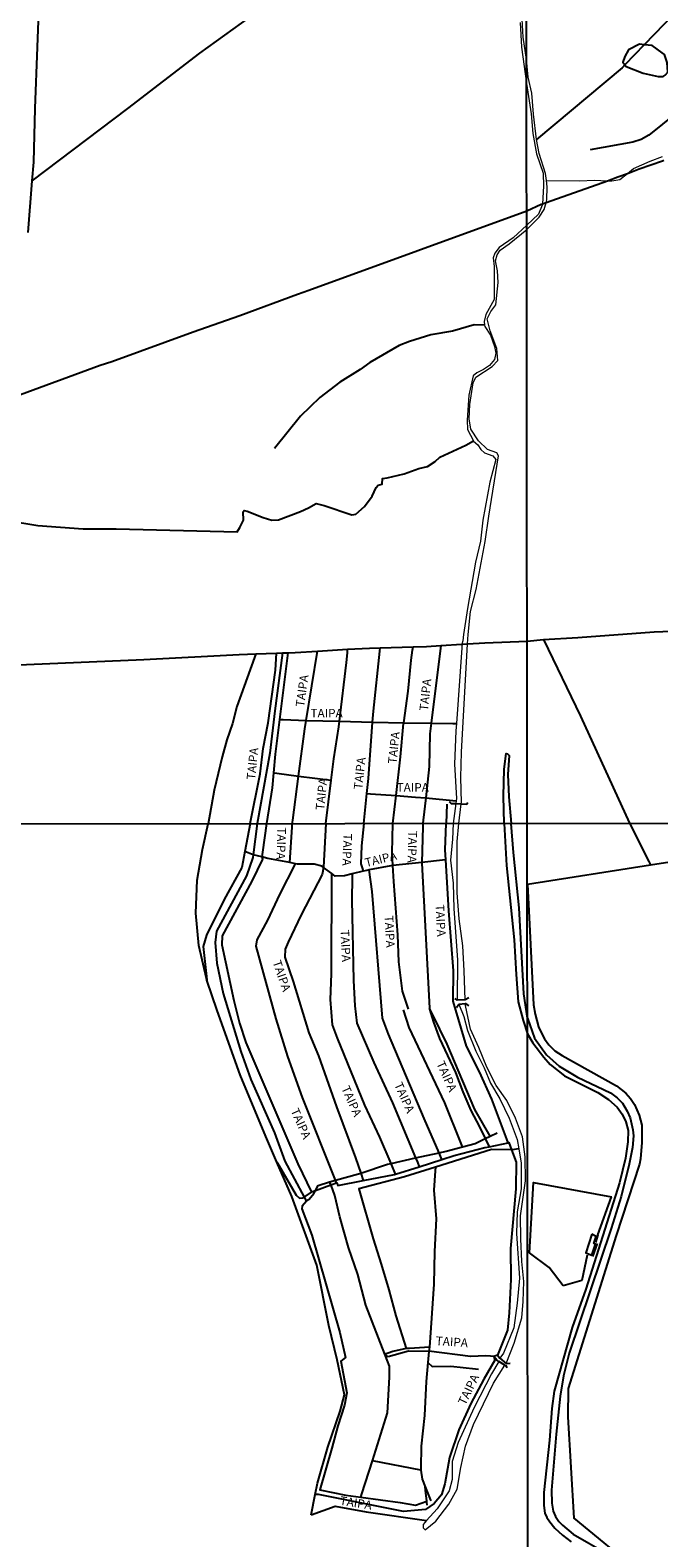
# Model space of a CAD drawing. Units: millimetres. Extents: x 187935 to 190355, y 1677060 to 1682605.
# Drawn here: x 189725 to 189907, y 1679072 to 1679510 of the extents above; entities that cross this region are included whole.
import ezdxf
from ezdxf.enums import TextEntityAlignment as Align

# ---------------------------------------------------------------- set-up
doc = ezdxf.new("R2010")
doc.units = ezdxf.units.MM
doc.header["$MEASUREMENT"] = 0
for name, color, linetype in [('IMAGEM', 7, 'Continuous'), ('V-BANHADO', 102, 'Continuous'), ('V-EDIFICACAO', 31, 'Continuous'), ('V-LOTE', 1, 'Continuous'), ('V-NOME_DOS_LOGRADOUROS', 7, 'Continuous'), ('V-PONTE_VIADUTO_PASSARELA', 2, 'Continuous'), ('V-REFERENCIA', 74, 'Continuous'), ('V-TESTADA', 5, 'Continuous'), ('V-VALETA', 173, 'Continuous'), ('X-LIMITE_1000', 7, 'Continuous')]:
    doc.layers.add(name, color=color, linetype=linetype)
doc.layers.add('V-ARROIO', color=5, linetype='Continuous', lineweight=18)
picture_1 = doc.add_image_def('image2.jpg', size_in_pixel=(4026, 4622))

msp = doc.modelspace()

# ---------------------------------------------------------------- linework, layer by layer
at = {"layer": 'V-ARROIO'}
for points in [[(189866.9, 1679511.77), (189867.29, 1679504.68), (189868.81, 1679494.05), (189870.1, 1679485.33), (189870.64, 1679479.54), (189871.7, 1679473.7), (189873.66, 1679468.05), (189873.68, 1679464.33), (189873.39, 1679459.15), (189873.37, 1679458.77), (189872.26, 1679456.18), (189868.85, 1679452.96), (189864.94, 1679449.29), (189860.88, 1679446.46), (189859.56, 1679444.85), (189859.12, 1679443.52), (189859.42, 1679441.03), (189859.42, 1679431.43), (189857.01, 1679427.03), (189856.51, 1679425.05), (189856.62, 1679423.97), (189856.66, 1679423.53), (189858.35, 1679421.1), (189859.53, 1679417.81), (189859.88, 1679415.83), (189859.47, 1679413.98), (189858.08, 1679412.22), (189856.26, 1679411.07), (189854.35, 1679410.13), (189853.28, 1679409.27), (189852.04, 1679403.66), (189851.58, 1679396.38), (189851.71, 1679393.7), (189853.4, 1679390.38), (189853.44, 1679390.3), (189854.66, 1679389.23), (189855.57, 1679387.84), (189856.64, 1679386.95), (189859.05, 1679386.06), (189859.92, 1679385), (189858.13, 1679378.4), (189856.09, 1679367.4), (189855.44, 1679361.23), (189854.01, 1679355.21), (189851.64, 1679341.7), (189850.51, 1679334.2), (189850.35, 1679332.36), (189850.05, 1679331.36), (189849.98, 1679330.36), (189848.43, 1679308.32), (189848.28, 1679306.24), (189847.93, 1679296.55), (189848.43, 1679286.6), (189848.34, 1679285.9), (189848.24, 1679285.12), (189847.5, 1679279.36), (189847.32, 1679274.84), (189846.71, 1679268.72), (189847.53, 1679262.06), (189847.74, 1679254.61), (189848.72, 1679239.79), (189848.62, 1679228.1)], [(189850.99, 1679228.16), (189850.71, 1679236.57), (189850.27, 1679243.88), (189849.26, 1679251.66), (189848.68, 1679259.25), (189848.64, 1679274.15), (189849.18, 1679279.36), (189849.84, 1679285.06), (189849.88, 1679285.4), (189849.75, 1679292.74), (189849.88, 1679300.08), (189851.71, 1679331.46), (189851.87, 1679334.24), (189852.56, 1679340.91), (189854.14, 1679347.25), (189856.82, 1679361.2), (189857.84, 1679368.54), (189860.69, 1679386), (189860.21, 1679386.93), (189857.47, 1679387.92), (189854.81, 1679390.43), (189852.67, 1679393.79), (189852.17, 1679396.82), (189852.32, 1679400.91), (189853.27, 1679407.21), (189854.07, 1679408.83), (189858.85, 1679412.01), (189860.43, 1679413.74), (189860.17, 1679417.23), (189858.25, 1679422.3), (189857.41, 1679425.78), (189858.47, 1679427.95), (189859.92, 1679429.85), (189860.59, 1679436.32), (189860.33, 1679439.74), (189859.83, 1679442.66), (189860.31, 1679444.33), (189861.18, 1679445.72), (189863.72, 1679447.55), (189868.85, 1679451.75), (189872.47, 1679455.29), (189873.89, 1679457.5), (189874.45, 1679459.53), (189874.67, 1679460.33), (189874.81, 1679464.1), (189874.55, 1679465.94), (189874.27, 1679467.96), (189872.45, 1679473.8), (189871.67, 1679477.82), (189870.8, 1679485.17), (189870.35, 1679491.29), (189869.24, 1679495.95), (189868.81, 1679501.05), (189867.86, 1679507.55), (189867.4, 1679514.53)], [(189874.55, 1679465.94), (189884.31, 1679465.8), (189888.39, 1679466.08), (189892.26, 1679465.87), (189893.51, 1679465.8), (189895.84, 1679466.22), (189898.09, 1679468.01), (189899.82, 1679469.38), (189904.65, 1679471.59), (189908.28, 1679472.91)], [(189849.11, 1679226.96), (189850.61, 1679223.36), (189851.62, 1679219.27), (189854.07, 1679213.27), (189856.52, 1679208.43), (189858.37, 1679203.97), (189861.06, 1679199.46), (189863.79, 1679193.83), (189866.06, 1679187.69), (189866.55, 1679184.92), (189867.21, 1679180.8), (189867.23, 1679173.3), (189866.08, 1679166.64), (189865.87, 1679160.4), (189866.71, 1679147.37), (189866.08, 1679140.2), (189865.07, 1679133.03), (189862.13, 1679125.69), (189861, 1679124.15)], [(189851.07, 1679226.62), (189850.97, 1679227.12)], [(189851.08, 1679226.56), (189851.07, 1679226.62)], [(189862.87, 1679122.68), (189865.19, 1679128.56), (189867.41, 1679135.87), (189867.81, 1679140.61), (189868.02, 1679146.47), (189867.44, 1679152.24), (189867.14, 1679158.8), (189867.07, 1679165.46), (189868.47, 1679175.69), (189868.4, 1679182.58), (189867.63, 1679188.4), (189865.55, 1679193.8), (189863.05, 1679198.96), (189859.94, 1679203.33), (189857.3, 1679208.63), (189854.94, 1679214.31), (189852.49, 1679219.66), (189851.08, 1679226.56)], [(189860.74, 1679123.19), (189858.59, 1679119.64), (189853.64, 1679109.92), (189848.97, 1679099.68), (189847.22, 1679094.19), (189847.2, 1679088.98), (189846.38, 1679085.69), (189842.9, 1679080.48), (189839.76, 1679077.11), (189838.8, 1679075.97), (189838.8, 1679074.98), (189839.36, 1679074.38), (189842.45, 1679076.85), (189846.21, 1679081.78), (189848.62, 1679086.2), (189849.72, 1679092.44), (189851.05, 1679098.68), (189853.36, 1679104.92), (189859.2, 1679116.92), (189862.5, 1679122.18)]]:
    msp.add_lwpolyline(points, dxfattribs=at)
at = {"layer": 'V-BANHADO'}
msp.add_lwpolyline([(189902.63, 1679497.09), (189907.01, 1679496.11), (189908.41, 1679496.11), (189908.98, 1679496.48), (189909.75, 1679497.42), (189909.56, 1679500.18), (189908.81, 1679502.48), (189908.13, 1679502.99), (189908.13, 1679502.99), (189905.21, 1679505.14), (189902.97, 1679505.34), (189902.97, 1679505.34), (189901.58, 1679505.47), (189898.37, 1679503.88), (189897.29, 1679501.92), (189896.73, 1679500.28), (189897.35, 1679499.49), (189897.35, 1679499.49), (189897.69, 1679499.06), (189902.63, 1679497.09)], close=True, dxfattribs=at)
at = {"layer": 'V-EDIFICACAO'}
msp.add_lwpolyline([(189887.76, 1679160.15), (189886.01, 1679154.78), (189887.76, 1679154.1), (189888.82, 1679157.24), (189888.36, 1679157.5), (189889.05, 1679159.54), (189887.76, 1679160.15)], close=True, dxfattribs=at)
at = {"layer": 'V-LOTE'}
for points in [[(189725.38, 1679465.89), (189753.13, 1679486.84), (189773.95, 1679502.89), (189788.51, 1679513.37), (189824.4, 1679539.81), (189845.72, 1679555.04), (189859.6, 1679565.33), (189864.09, 1679568.52)], [(189923.14, 1679526.34), (189902.97, 1679505.34)], [(189725.38, 1679465.89), (189725.82, 1679471.22), (189726.24, 1679486.88), (189727.53, 1679522.56)], [(189902.97, 1679505.34), (189897.35, 1679499.49)], [(189897.35, 1679499.49), (189896.51, 1679498.62), (189871.67, 1679477.82)], [(189892.26, 1679465.87), (189895.33, 1679466.96), (189898.09, 1679468.01)], [(189898.09, 1679468.01), (189901.5, 1679469.3), (189908.27, 1679471.68), (189908.68, 1679471.81)], [(189724.13, 1679450.83), (189725.38, 1679465.89)], [(189874.45, 1679459.53), (189892.26, 1679465.87)], [(189868.85, 1679457.14), (189873.05, 1679459.03), (189873.39, 1679459.15)], [(189873.39, 1679459.15), (189874.45, 1679459.53)], [(189720.12, 1679403.13), (189745.04, 1679412.31), (189748.42, 1679413.39), (189772.08, 1679422), (189785.6, 1679426.75), (189802.3, 1679433), (189805.64, 1679434.1), (189868.85, 1679457.14)], [(189873.76, 1679332.76), (189883.7, 1679333.3), (189905.87, 1679335.01), (189920.73, 1679335.58), (189968.14, 1679338.66), (189970.67, 1679338.77)], [(189851.71, 1679331.46), (189856.71, 1679331.77), (189868.96, 1679332.25)], [(189868.96, 1679332.25), (189873.76, 1679332.76)], [(189873.76, 1679332.76), (189884.43, 1679310.45), (189898.72, 1679279.41)], [(189713.54, 1679325.09), (189714.52, 1679325.13), (189757.71, 1679326.93), (189785.36, 1679328.36), (189790.24, 1679328.55)], [(189790.24, 1679328.55), (189789.88, 1679327.54), (189784.77, 1679313.31), (189783.49, 1679308.36), (189781.83, 1679303.6), (189780.46, 1679298.69), (189778.17, 1679289), (189776.44, 1679279.29)], [(189788.56, 1679279.3), (189791.52, 1679293.72), (189792.41, 1679301.16), (189793.81, 1679308.6), (189795.91, 1679323.8), (189796.25, 1679328.79)], [(189790.24, 1679328.55), (189796.25, 1679328.79)], [(189796.25, 1679328.79), (189798.01, 1679328.86)], [(189799.51, 1679328.92), (189797.13, 1679309.51)], [(189798.01, 1679328.86), (189799.51, 1679328.92)], [(189799.51, 1679328.92), (189801.7, 1679329.01), (189808.09, 1679329.38)], [(189804.87, 1679309.28), (189808.09, 1679329.38)], [(189808.09, 1679329.38), (189816.89, 1679329.89)], [(189814.55, 1679309), (189816.6, 1679326.06), (189816.81, 1679328.88)], [(189816.81, 1679328.88), (189816.89, 1679329.89)], [(189816.89, 1679329.89), (189823.26, 1679330.25), (189826.36, 1679330.34)], [(189824.11, 1679308.71), (189824.34, 1679311.94), (189826.25, 1679329.32)], [(189826.25, 1679329.32), (189826.36, 1679330.34)], [(189826.36, 1679330.34), (189835.87, 1679330.61)], [(189833.16, 1679308.57), (189834.41, 1679317.78), (189835.3, 1679326.76), (189835.72, 1679329.6)], [(189835.72, 1679329.6), (189835.87, 1679330.61)], [(189835.87, 1679330.61), (189839.76, 1679330.72), (189843.91, 1679330.98)], [(189843.91, 1679330.98), (189841.14, 1679308.44)], [(189843.91, 1679330.98), (189850.05, 1679331.36)], [(189850.05, 1679331.36), (189850.27, 1679331.37)], [(189850.27, 1679331.37), (189851.71, 1679331.46)], [(189797.13, 1679309.51), (189795.9, 1679299.51), (189795.38, 1679294.04)], [(189797.13, 1679309.51), (189798.16, 1679309.48)], [(189798.16, 1679309.48), (189804.87, 1679309.28)], [(189802.67, 1679293.12), (189804.48, 1679306.83), (189804.87, 1679309.28)], [(189804.87, 1679309.28), (189814.55, 1679309)], [(189812.12, 1679291.92), (189812.91, 1679298.07), (189814.35, 1679307.36), (189814.55, 1679309)], [(189814.55, 1679309), (189824.11, 1679308.71)], [(189822.49, 1679288.05), (189822.96, 1679292.4), (189824.11, 1679308.71)], [(189824.11, 1679308.71), (189824.24, 1679308.71), (189833.16, 1679308.57)], [(189830.93, 1679287.44), (189832.24, 1679298.68), (189833.13, 1679308.33), (189833.16, 1679308.57)], [(189833.16, 1679308.57), (189841.14, 1679308.44)], [(189841.14, 1679308.44), (189840.76, 1679305.34), (189840.54, 1679295.89), (189839.53, 1679286.75)], [(189841.14, 1679308.44), (189847.38, 1679308.34)], [(189847.38, 1679308.34), (189848.43, 1679308.32)], [(189795.38, 1679294.04), (189794.97, 1679289.74), (189793.38, 1679279.31)], [(189795.38, 1679294.04), (189796.38, 1679293.91)], [(189796.38, 1679293.91), (189802.67, 1679293.12)], [(189800.82, 1679279.18), (189800.97, 1679280.32), (189802.67, 1679293.12)], [(189802.67, 1679293.12), (189812.12, 1679291.92)], [(189810.51, 1679279.33), (189812.12, 1679291.92)], [(189821.54, 1679279.34), (189822.49, 1679288.05)], [(189822.49, 1679288.05), (189823.52, 1679287.98), (189830.93, 1679287.44)], [(189829.99, 1679279.34), (189830.93, 1679287.44)], [(189830.93, 1679287.44), (189836.58, 1679287.03), (189839.53, 1679286.75)], [(189839.53, 1679286.75), (189838.83, 1679280.35), (189838.73, 1679279.48)], [(189839.53, 1679286.75), (189848.34, 1679285.9)], [(189810.51, 1679279.33), (189809.88, 1679266.69), (189809.86, 1679266.57)], [(189821.54, 1679279.34), (189820.86, 1679272.82), (189820.7, 1679267.66), (189821.08, 1679266.48), (189821.4, 1679265.48)], [(189830.03, 1679267.13), (189829.83, 1679270.79), (189829.99, 1679279.34)], [(189838.73, 1679279.48), (189838.7, 1679278.35), (189838.43, 1679268.03)], [(189845.39, 1679268.77), (189845.23, 1679271.67), (189845.5, 1679279.36)], [(189898.72, 1679279.41), (189904.29, 1679268.31), (189904.79, 1679267.31)], [(189776.06, 1679233.93), (189775.91, 1679234.38), (189773.74, 1679243.93), (189772.83, 1679253.3), (189773.18, 1679262.95), (189774.79, 1679271.76), (189776.44, 1679279.29)], [(189788.56, 1679279.3), (189787.05, 1679271.18)], [(189793.38, 1679279.31), (189792.15, 1679270.99)], [(189800.12, 1679268), (189800.77, 1679278.32), (189800.82, 1679279.18)], [(189904.79, 1679267.31), (189958.02, 1679275.6), (189978.69, 1679270.85), (189995.85, 1679266.68), (190011.8, 1679260.63), (190048.31, 1679244.3), (190067.69, 1679235.25)], [(189787.05, 1679271.18), (189786.2, 1679266.57), (189781.08, 1679257.3), (189775.96, 1679246.95), (189775, 1679243.66), (189775.95, 1679234.94), (189776.06, 1679233.93)], [(189789.46, 1679270.27), (189787.05, 1679271.18)], [(189792.15, 1679270.99), (189792, 1679269.65)], [(189792, 1679269.65), (189792.22, 1679268.99), (189789.12, 1679262.63), (189780.52, 1679246.79), (189780.4, 1679244.15), (189783.9, 1679227.94), (189785.51, 1679221.42), (189787.31, 1679215.79), (189802.44, 1679180.55), (189806.39, 1679172.39)], [(189792, 1679269.65), (189789.46, 1679270.27)], [(189813.38, 1679175.83), (189803.83, 1679199.88), (189799.55, 1679211.72), (189796.16, 1679222.68), (189790.36, 1679243.76), (189790.62, 1679245.56), (189793.75, 1679251.26), (189797.23, 1679258.76), (189801.8, 1679267.68)], [(189800.12, 1679268), (189793.76, 1679269.22), (189792, 1679269.65)], [(189809.86, 1679266.57), (189809.48, 1679264.52), (189803.39, 1679252.86), (189799.58, 1679244.94), (189798.72, 1679242.91), (189798.62, 1679240.57), (189801.07, 1679233.54), (189805.61, 1679218.59), (189808.44, 1679211.93), (189813.68, 1679197.16), (189819.19, 1679182.34), (189820.67, 1679177.9)], [(189801.8, 1679267.68), (189800.12, 1679268)], [(189809.86, 1679266.57), (189809.36, 1679266.94), (189807.21, 1679267.51), (189802.32, 1679267.58), (189801.8, 1679267.68)], [(189812.29, 1679264.79), (189809.86, 1679266.57)], [(189830.03, 1679267.13), (189829.39, 1679267.06), (189823.17, 1679265.87)], [(189838.43, 1679268.03), (189830.03, 1679267.13)], [(189834.56, 1679225.47), (189832.83, 1679230.71), (189831.73, 1679239.24), (189831.43, 1679247.07), (189830.27, 1679262.54), (189830.03, 1679267.13)], [(189844.39, 1679268.66), (189838.43, 1679268.03)], [(189838.43, 1679268.03), (189838.43, 1679267.88), (189840.65, 1679225.79)], [(189845.39, 1679268.77), (189844.39, 1679268.66)], [(189863.49, 1679186.72), (189863.11, 1679187.72), (189858.68, 1679199.33), (189855.1, 1679207.3), (189851.38, 1679214.75), (189847.55, 1679227.83), (189847.57, 1679236.59), (189846.21, 1679253.97), (189845.39, 1679268.77)], [(189869.03, 1679261.74), (189904.79, 1679267.31)], [(189829.47, 1679180.7), (189826.19, 1679188.33), (189821.91, 1679197.6), (189813.91, 1679217.08), (189812.53, 1679220.89), (189811.95, 1679228.25), (189812.16, 1679235.7), (189812.29, 1679264.79)], [(189818.18, 1679264.7), (189815.93, 1679264.16), (189813.24, 1679264.09), (189812.29, 1679264.79)], [(189818.18, 1679264.7), (189818.16, 1679263.7), (189818.06, 1679257.15), (189818.59, 1679233.81), (189818.94, 1679226.4), (189819.57, 1679221.38), (189824.53, 1679209.98), (189829.86, 1679198.3), (189836.61, 1679182.29)], [(189821.4, 1679265.48), (189818.18, 1679264.7)], [(189823.17, 1679265.87), (189822.45, 1679265.73), (189821.4, 1679265.48)], [(189843.4, 1679183.8), (189839.05, 1679193.73), (189828.71, 1679218.17), (189827, 1679222.87), (189823.96, 1679259.6), (189823.17, 1679265.87)], [(189869.03, 1679261.74), (189870.79, 1679226.76), (189871.29, 1679224.04)], [(189796.38, 1679181.07), (189793.15, 1679188.56), (189785.71, 1679206.46), (189779.02, 1679225.06), (189776.06, 1679233.93)], [(189850.22, 1679185.51), (189849.82, 1679186.51), (189845.08, 1679198.28), (189834.74, 1679220.1), (189833.13, 1679225.31)], [(189840.65, 1679225.79), (189840.67, 1679225.46), (189841.82, 1679221.7), (189843.53, 1679217), (189848.15, 1679207.05), (189850.28, 1679201.47), (189852.59, 1679196.03), (189855.18, 1679191.33), (189856.83, 1679187.92)], [(189871.29, 1679224.04), (189872.28, 1679220.37), (189873.12, 1679218.46), (189874.02, 1679216.83), (189875.27, 1679215.12), (189876.99, 1679213.39), (189879.13, 1679212), (189894.86, 1679203.2), (189897.57, 1679201.11), (189898.95, 1679199.58), (189900.11, 1679197.84), (189901.46, 1679194.68), (189902.25, 1679191.8), (189902.22, 1679186.76), (189901.9, 1679182.04), (189901.53, 1679180.48), (189894.82, 1679159.8), (189880.89, 1679115.39), (189880.82, 1679107.18), (189882.48, 1679077.75), (189901.55, 1679062.05), (189901.26, 1679055.7)], [(189856.83, 1679187.92), (189857.98, 1679185.54)], [(189844.26, 1679181.85), (189843.4, 1679183.8)], [(189844.26, 1679181.85), (189847.79, 1679182.97), (189856.74, 1679185.28), (189857.98, 1679185.54)], [(189857.98, 1679185.54), (189863.49, 1679186.72)], [(189864.44, 1679184.63), (189865.77, 1679181.07), (189865.65, 1679173.34), (189864.16, 1679156.01), (189864.23, 1679147.02), (189863.74, 1679137.37), (189863.3, 1679132.35), (189860.35, 1679125.1), (189859.35, 1679124.65)], [(189863.49, 1679186.72), (189863.64, 1679186.75), (189864.44, 1679184.63)], [(189807.5, 1679084.62), (189808.16, 1679087.9), (189811.18, 1679098.34), (189814.76, 1679108.78), (189816, 1679113.52), (189813.87, 1679123.73), (189811.46, 1679133.71), (189807.91, 1679151.19), (189800.67, 1679171.14), (189796.38, 1679181.07)], [(189796.38, 1679181.07), (189796.98, 1679180.04)], [(189796.98, 1679180.04), (189801.94, 1679171.49), (189802.9, 1679170.58), (189803.93, 1679170.72), (189804.27, 1679170.95)], [(189830.82, 1679177.56), (189829.47, 1679180.7)], [(189830.82, 1679177.56), (189837.68, 1679179.75)], [(189836.61, 1679182.29), (189837.13, 1679181.05)], [(189837.13, 1679181.05), (189837.68, 1679179.75)], [(189837.68, 1679179.75), (189844.26, 1679181.85)], [(189807.55, 1679172.89), (189812.04, 1679174.48)], [(189812.04, 1679174.48), (189813.69, 1679175.06)], [(189813.69, 1679175.06), (189813.38, 1679175.83)], [(189813.69, 1679175.06), (189813.71, 1679175.07), (189814.01, 1679174.3), (189821.4, 1679175.72)], [(189820.67, 1679177.9), (189821.4, 1679175.72)], [(189821.4, 1679175.72), (189830.49, 1679177.46), (189830.82, 1679177.56)], [(189879.4, 1679145.14), (189875.39, 1679150.46), (189869.69, 1679154.72), (189870.81, 1679175.17), (189893.46, 1679171)], [(189804.27, 1679170.95), (189806.69, 1679172.59), (189807.55, 1679172.89)], [(189889.52, 1679159.96), (189893.46, 1679171)], [(189886.37, 1679154.08), (189884.85, 1679146.76), (189879.4, 1679145.14)], [(189840.48, 1679126.08), (189834.58, 1679126.21), (189828.67, 1679124.62)], [(189859.35, 1679124.65), (189858.35, 1679124.75), (189856.96, 1679124.88), (189852.5, 1679124.67), (189840.49, 1679126.18)], [(189859.35, 1679124.65), (189859.61, 1679123.65), (189856.43, 1679118.1), (189852.67, 1679111.07), (189849.14, 1679103.38), (189846.41, 1679095.41), (189845.12, 1679087.77), (189844.16, 1679084.52), (189841.96, 1679082.05), (189839.51, 1679080.3), (189833.08, 1679079.67), (189808.41, 1679084.63), (189807.5, 1679084.62)], [(189828.67, 1679124.62), (189827.66, 1679125.32)], [(189806.31, 1679078.77), (189807.5, 1679084.62)], [(189806.31, 1679078.77), (189813.3, 1679081.27), (189822.3, 1679079.61), (189839.76, 1679077.11)]]:
    msp.add_lwpolyline(points, dxfattribs=at)
at = {"layer": 'V-PONTE_VIADUTO_PASSARELA'}
for points in [[(189846.37, 1679285.71), (189846.89, 1679285.17), (189848.24, 1679285.12)], [(189848.24, 1679285.12), (189849.84, 1679285.06)], [(189849.84, 1679285.06), (189851.35, 1679285), (189851.77, 1679285.46)], [(189848.62, 1679228.1), (189848.03, 1679228.51)], [(189848.52, 1679225.91), (189849.11, 1679226.96)], [(189850.99, 1679228.16), (189848.62, 1679228.1)], [(189849.11, 1679226.96), (189850.97, 1679227.12)], [(189850.97, 1679227.12), (189851.09, 1679227.13), (189851.39, 1679226.94)], [(189852.05, 1679228.74), (189850.99, 1679228.16)], [(189851.39, 1679226.94), (189852.01, 1679226.56)], [(189860.74, 1679123.19), (189860.13, 1679123.65), (189859.35, 1679124.65)], [(189860.35, 1679125.1), (189861, 1679124.15)], [(189862.5, 1679122.18), (189860.74, 1679123.19)], [(189861, 1679124.15), (189862.87, 1679122.68)], [(189862.83, 1679122), (189862.5, 1679122.18)], [(189863.17, 1679121.34), (189863.03, 1679121.88), (189862.83, 1679122)], [(189862.87, 1679122.68), (189862.92, 1679122.64), (189864.01, 1679122.7)]]:
    msp.add_lwpolyline(points, dxfattribs=at)
at = {"layer": 'V-REFERENCIA'}
for points in [[(189862.3, 1679279.37), (189862.11, 1679287.31), (189862.27, 1679295.11), (189862.92, 1679299.69), (189863.29, 1679299.6), (189863.3, 1679299.59)], [(189863.3, 1679299.59), (189863.75, 1679299.04), (189863.4, 1679293.55), (189863.7, 1679287.06), (189864.36, 1679279.38)], [(189862.3, 1679279.37), (189862.98, 1679267.19), (189865.23, 1679245.54), (189865.76, 1679235.56), (189866.38, 1679227.61), (189867.78, 1679222.18), (189869.07, 1679218.32)], [(189869.06, 1679222.87), (189868.03, 1679229.9), (189866.68, 1679254.91), (189864.98, 1679270.91), (189864.36, 1679279.38)], [(189869.06, 1679222.87), (189871.08, 1679217.06), (189874.61, 1679212.25), (189878.23, 1679208.91), (189883.63, 1679205.72), (189893.15, 1679201.2), (189895.1, 1679199.7), (189896.6, 1679198.15), (189898.04, 1679195.85), (189898.84, 1679193.95), (189899.66, 1679190.5), (189899.84, 1679188.72), (189899.53, 1679185.37), (189898.59, 1679180.53), (189896.29, 1679171.07), (189893.34, 1679161.82), (189881.19, 1679125.61), (189879.53, 1679119.04), (189878.52, 1679113.19), (189877.36, 1679102.17), (189876.04, 1679085.85), (189876.17, 1679082.14), (189876.54, 1679079.77), (189877.19, 1679078.25), (189878.16, 1679076.79), (189879.23, 1679075.72), (189882.36, 1679073.16), (189892.13, 1679067.49)], [(189869.07, 1679218.32), (189870.64, 1679215.71), (189873.79, 1679211.5), (189875.62, 1679209.39), (189879.85, 1679206.09), (189889.44, 1679201.3), (189892.54, 1679199.28), (189895.06, 1679197.06), (189896.59, 1679195.01), (189897.59, 1679192.75), (189898.24, 1679190.25), (189898.2, 1679186.95), (189897.55, 1679182.25), (189895.77, 1679175.07), (189885.96, 1679144.26), (189882, 1679133.08), (189876.78, 1679114.58), (189876.09, 1679109.63), (189875.43, 1679100.35), (189873.84, 1679085.23), (189873.84, 1679081.41), (189874.14, 1679079.21), (189874.71, 1679077.99), (189875.56, 1679076.71), (189876.99, 1679074.88), (189879.26, 1679072.83), (189881.73, 1679070.94)]]:
    msp.add_lwpolyline(points, dxfattribs=at)
at = {"layer": 'V-TESTADA'}
for points in [[(189888.05, 1679153.66), (189889.39, 1679157.45)], [(189889.52, 1679159.96), (189888.8, 1679157.74)]]:
    msp.add_lwpolyline(points, dxfattribs=at)
at = {"layer": 'V-VALETA'}
for points in [[(189927.99, 1679522.45), (189924.44, 1679517.29), (189922.87, 1679514.72), (189922.64, 1679512.52), (189923.55, 1679506.67), (189923.71, 1679504.66), (189922.82, 1679501.24), (189920.97, 1679495.86), (189918.32, 1679493.19), (189911.38, 1679487.06), (189911.31, 1679486.45), (189912.25, 1679485.52), (189904.31, 1679479.1), (189902.04, 1679477.84), (189899.67, 1679477.04), (189887.27, 1679474.83)], [(189856.62, 1679423.97), (189853.6, 1679424.04), (189847.36, 1679422.24), (189841.07, 1679421.13), (189834.83, 1679419.21), (189831.81, 1679418.05), (189823.29, 1679413.14), (189820.49, 1679411.12), (189814.63, 1679407.38), (189808.85, 1679402.96), (189803.21, 1679397.59), (189795.67, 1679388.19)], [(189718.18, 1679367.23), (189727, 1679365.86), (189740.12, 1679364.86), (189749.69, 1679364.9), (189784.78, 1679364.02), (189785.63, 1679365.2), (189786.63, 1679367.34), (189786.6, 1679369.8), (189786.89, 1679370.16), (189787.74, 1679369.96), (189792.41, 1679368.12), (189794.86, 1679367.42), (189796.8, 1679367.45), (189803.2, 1679369.88), (189805.55, 1679370.99), (189807.72, 1679372.24), (189810.07, 1679371.65), (189818.1, 1679368.93), (189819.3, 1679369.14), (189821.8, 1679371.29), (189824.01, 1679374.31), (189825.15, 1679376.85), (189825.75, 1679377.55), (189826.89, 1679377.81), (189827.01, 1679379.44), (189828.32, 1679379.62), (189833.26, 1679380.83), (189837.56, 1679382.38), (189840.03, 1679382.91), (189842.25, 1679384.41), (189843.67, 1679385.63), (189851.19, 1679389.17), (189853.4, 1679390.38)], [(189798.01, 1679328.86), (189795.79, 1679312.05), (189794.35, 1679299.8), (189790.62, 1679279.31), (189789.46, 1679270.27), (189789.36, 1679269.48), (189787.56, 1679264.18), (189778.86, 1679248.11), (189778.42, 1679244.86), (189778.93, 1679238.84), (189780.78, 1679230.03), (189785.88, 1679213.17), (189788.76, 1679205.02), (189795.63, 1679189.55), (189798.65, 1679181.35), (189804.27, 1679170.95), (189804.88, 1679169.82), (189805.74, 1679170.29), (189807.1, 1679172.02), (189807.55, 1679172.89), (189808.29, 1679174.33), (189811.59, 1679175.33), (189813.38, 1679175.83), (189820.03, 1679177.69), (189820.67, 1679177.9), (189828.42, 1679180.47), (189829.47, 1679180.7), (189836.61, 1679182.29), (189843.4, 1679183.8), (189845.44, 1679184.25), (189850.22, 1679185.51), (189853.88, 1679186.47), (189856.83, 1679187.92), (189858.22, 1679188.61), (189860.26, 1679189.62)], [(189845.67, 1679284.95), (189845.5, 1679279.36)], [(189858.22, 1679188.61), (189853.8, 1679196.39), (189845.76, 1679215.36), (189841.5, 1679224.06), (189840.65, 1679225.79)], [(189866.55, 1679184.92), (189864.66, 1679184.62), (189864.44, 1679184.63), (189858.65, 1679184.78), (189842.38, 1679179.64), (189833.43, 1679176.81), (189820.18, 1679173.33), (189824.25, 1679158.84), (189826.61, 1679151.43), (189828.83, 1679144.02), (189830.86, 1679136.52), (189833.85, 1679126.99)], [(189842.38, 1679179.64), (189842.31, 1679178.57), (189841.94, 1679172.96), (189842.62, 1679164.67), (189842.08, 1679155.16), (189841.87, 1679145.65), (189840.61, 1679127.34), (189840.49, 1679126.18), (189840.48, 1679126.08), (189840.18, 1679122.93), (189839.64, 1679117.38), (189839.2, 1679107.59), (189838.24, 1679098.64), (189838.08, 1679092.26), (189838.16, 1679091.7), (189838.52, 1679089.06), (189839.38, 1679086.87), (189840.72, 1679083.47), (189841, 1679082.75)], [(189820.68, 1679083.87), (189821.01, 1679084.87), (189824.13, 1679094.39), (189828.49, 1679108.3), (189829.03, 1679118.65), (189829.01, 1679121.85), (189827.66, 1679125.32), (189822.13, 1679139.56), (189819.82, 1679148.51), (189817.18, 1679156.34), (189814.63, 1679165.24), (189813.2, 1679171.38), (189812.12, 1679174.35), (189812.04, 1679174.48), (189811.59, 1679175.33)], [(189804.88, 1679169.82), (189804.91, 1679169.76), (189803.72, 1679168.33), (189803.62, 1679167.49), (189806.48, 1679159.92), (189814.63, 1679131.67), (189816.24, 1679124.36), (189814.95, 1679123.36), (189816.64, 1679114.15), (189815.96, 1679110.53), (189814.02, 1679104.53), (189812.31, 1679098.06), (189808.8, 1679085.96), (189816.4, 1679084.44), (189820.68, 1679083.87), (189832.16, 1679082.34), (189836.62, 1679081.57), (189839.87, 1679082.67)], [(189840.61, 1679127.34), (189834.85, 1679127.04), (189833.85, 1679126.99), (189833.85, 1679126.98), (189829.97, 1679126.14), (189828.67, 1679125.68), (189827.66, 1679125.32)], [(189840.18, 1679122.93), (189841.42, 1679121.74), (189846.84, 1679121.88), (189853.96, 1679121.12), (189854.86, 1679121.02)], [(189838.16, 1679091.7), (189824.13, 1679094.39)], [(189839.99, 1679081.51), (189839.9, 1679082.42), (189839.87, 1679082.67), (189839.5, 1679085.87), (189839.38, 1679086.87)]]:
    msp.add_lwpolyline(points, dxfattribs=at)
at = {"layer": 'X-LIMITE_1000'}
for p, q in [((189871.05, 1677062.24), (189868.51, 1679833.62)), ((190351.44, 1679279.81), (187939.3, 1679277.44))]:
    msp.add_line(p, q, dxfattribs=at)

# ---------------------------------------------------------------- texts
at = {"layer": 'V-NOME_DOS_LOGRADOUROS'}
for rotation, p in [(82, (189805.02, 1679312.95)), (84, (189840.96, 1679311.83)), (84, (189831.82, 1679296.48)), (84, (189790.8, 1679291.84)), (84, (189821.91, 1679289.05)), (84, (189810.83, 1679283.03)), (268, (189795.76, 1679278.31)), (268, (189814.89, 1679276.5)), (268, (189833.79, 1679277.34)), (14, (189822.43, 1679265.93)), (273, (189841.59, 1679255.77)), (273, (189826.82, 1679252.56)), (273, (189814.01, 1679248.43)), (289, (189794.33, 1679238.91)), (294, (189841.87, 1679209.43)), (294, (189814.29, 1679202.23)), (294, (189829.62, 1679203.28)), (294, (189799.56, 1679195.72)), (356, (189842.32, 1679127.24)), (64, (189851.73, 1679110)), (351, (189814.34, 1679080.91))]:
    msp.add_text('TAIPA', height=2.5, rotation=rotation, dxfattribs=at).set_placement(p, align=Align.BOTTOM_LEFT)
for p in [(189806.1, 1679309.33), (189831.1, 1679287.78)]:
    msp.add_text('TAIPA', height=2.5, dxfattribs=at).set_placement(p, align=Align.BOTTOM_LEFT)

# ---------------------------------------------------------------- referenced raster images: frames only (the image files are external)
at = {"layer": 'IMAGEM'}
image = msp.add_image(picture_1, insert=(187938.57, 1677060.34), size_in_units=(2416.6, 2774.35), dxfattribs=at)
image.dxf.flags = 7

doc.saveas('drawing.dxf')
